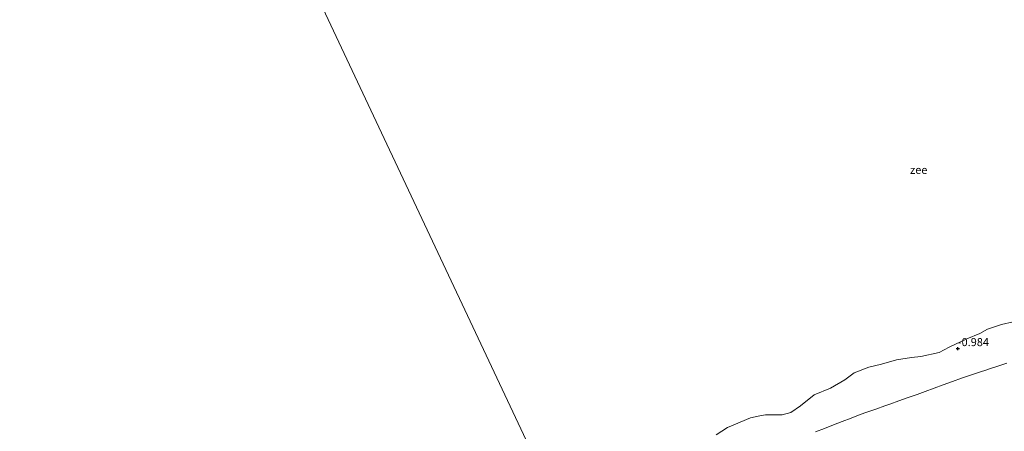
# Model space of a CAD drawing. Units: metres. Extents: x 60000 to 68857, y 443748 to 446428.
# Drawn here: x 61319 to 61625, y 445125 to 445253 of the extents above; entities that cross this region are included whole.
import ezdxf
from ezdxf.enums import TextEntityAlignment as Align

# ---------------------------------------------------------------- set-up
doc = ezdxf.new("R2010")
doc.units = ezdxf.units.M
doc.layers.get('0').update_dxf_attribs({"lineweight": 25})
doc.layers.add('B-ME-GW-HOOGTEPUNT-S-B1', color=10, linetype='Continuous')
for name, color, linetype, lineweight in [('B-ME-GW-TEENLIJN-L-B1', 93, 'Continuous', 18), ('B-ME-IE-HULPGEOMETRIE-L-B1', 53, 'Continuous', 18), ('B-ME-OB-BEKLEDING-GV-B6', 253, 'Continuous', 18), ('B-ME-OB-WATERLIJN-L-B1', 133, 'OB-WATERLIJN', 18), ('B-ME-OG-WATER-GV-B6', 153, 'Continuous', 18)]:
    doc.layers.add(name, color=color, linetype=linetype, lineweight=lineweight)
doc.styles.add('NLCS-ISO', font='NLCS-ISO.TTF')
doc.linetypes.add('OB-WATERLIJN', pattern='A,10,[32,NLCS.SHX,S=2,R=0,X=0,Y=0],-12', length=22)

# ---------------------------------------------------------------- blocks, each defined once
blk = doc.blocks.new('hoogtepunt')
for p, q in [((-0.5, 0), (0.5, 0)), ((0, 0.5), (0, -0.5))]:
    blk.add_line(p, q)

msp = doc.modelspace()

# ---------------------------------------------------------------- linework, layer by layer
at = {"layer": 'B-ME-GW-TEENLIJN-L-B1'}
msp.add_polyline3d([(61566.5002, 445124.4067, 1.7433), (61569.2996, 445125.4846, 1.7802), (61572.099, 445126.5626, 1.8172), (61574.7844, 445127.5967, 1.8526), (61577.5838, 445128.6747, 1.8896), (61580.3832, 445129.7526, 1.9265), (61582.4562, 445130.4894, 1.9483), (61585.2829, 445131.4941, 1.9779), (61588.1095, 445132.4987, 2.0075), (61589.6405, 445133.0428, 2.0235), (61592.4671, 445134.0475, 2.0531), (61595.2938, 445135.0521, 2.0827), (61598.1204, 445136.0567, 2.1123), (61600.6571, 445136.9963, 2.1032), (61603.4703, 445138.0383, 2.0932), (61606.2836, 445139.0803, 2.0831), (61609.0968, 445140.1223, 2.073), (61611.91, 445141.1643, 2.063), (61614.4331, 445141.9859, 2.0739), (61617.2856, 445142.9149, 2.0863), (61620.1381, 445143.8438, 2.0986), (61620.3794, 445143.9224, 2.0997), (61623.2319, 445144.8513, 2.112), (61626.0845, 445145.7802, 2.1244)], dxfattribs=at)
at = {"layer": 'B-ME-IE-HULPGEOMETRIE-L-B1'}
msp.add_polyline3d([(61540.1105, 444986.315, 5.305), (61538.6228, 444989.4767, 5.4842), (61537.298, 444992.2921, 5.3896), (61537.0237, 444992.875, 5.406), (61531.2013, 445005.2485, 5.3019), (61528.8646, 445010.2144, 4.7386), (61516.3776, 445036.7513, 14.3041), (61514.9031, 445039.8849, 14.3584), (61506.1322, 445058.5244, 9.5465), (61505.5817, 445059.6943, 9.1792), (61503.9968, 445063.0626, 8.1047), (61502.6605, 445065.9023, 7.9429), (61500.9736, 445069.4872, 7.6999), (61491.4468, 445089.7333, 1.7381), (61486.4263, 445100.4028, -0.6), (61318.7092, 445456.8283, -0.6)], dxfattribs=at)
at = {"layer": 'B-ME-OB-BEKLEDING-GV-B6'}
for points in [[(61624.4299, 445157.8518, -0.6), (61627.9888, 445158.6117, -0.6)], [(61535.574, 445123.421, -0.6), (61539.1203, 445125.7253, -0.6), (61546.291, 445128.74, -0.6), (61549.173, 445129.416, -0.6), (61550.9246, 445129.6607, -0.6), (61556.0751, 445129.7049, -0.6), (61558.7623, 445130.4408, -0.6), (61561.7733, 445132.5243, -0.6), (61566.038, 445135.913, -0.6), (61571.1424, 445138.0471, -0.6), (61575.6529, 445140.5706, -0.6), (61578.544, 445142.743, -0.6), (61583.045, 445144.49, -0.6), (61587.0774, 445145.4657, -0.6), (61591.7559, 445146.8055, -0.6), (61596.3386, 445147.5335, -0.6), (61599.2697, 445147.8775, -0.6), (61605.013, 445149.148, -0.6), (61608.071, 445150.725, -0.6), (61613.647, 445153.316, -0.6), (61617.657, 445154.968, -0.6), (61620.078, 445156.388, -0.6), (61624.4299, 445157.8518, -0.6)], [(61566.5002, 445124.4067, 1.7433), (61569.2996, 445125.4846, 1.7802), (61572.099, 445126.5626, 1.8172), (61574.7844, 445127.5967, 1.8526), (61577.5838, 445128.6747, 1.8896), (61580.3832, 445129.7526, 1.9265), (61582.4562, 445130.4894, 1.9483), (61585.2829, 445131.4941, 1.9779), (61588.1095, 445132.4987, 2.0075), (61589.6405, 445133.0428, 2.0235), (61592.4671, 445134.0475, 2.0531), (61595.2938, 445135.0521, 2.0827), (61598.1204, 445136.0567, 2.1123), (61600.6571, 445136.9963, 2.1032), (61603.4703, 445138.0383, 2.0932), (61606.2836, 445139.0803, 2.0831), (61609.0968, 445140.1223, 2.073), (61611.91, 445141.1643, 2.063), (61614.4331, 445141.9859, 2.0739), (61617.2856, 445142.9149, 2.0863), (61620.1381, 445143.8438, 2.0986), (61620.3794, 445143.9224, 2.0997), (61623.2319, 445144.8513, 2.112), (61626.0845, 445145.7802, 2.1244)], [(61626.0845, 445145.7802, 2.1244), (61623.2319, 445144.8513, 2.112), (61620.3794, 445143.9224, 2.0997), (61620.1381, 445143.8438, 2.0986), (61617.2856, 445142.9149, 2.0863), (61614.4331, 445141.9859, 2.0739), (61611.91, 445141.1643, 2.063), (61609.0968, 445140.1223, 2.073), (61606.2836, 445139.0803, 2.0831), (61603.4703, 445138.0383, 2.0932), (61600.6571, 445136.9963, 2.1032), (61598.1204, 445136.0567, 2.1123), (61595.2938, 445135.0521, 2.0827), (61592.4671, 445134.0475, 2.0531), (61589.6405, 445133.0428, 2.0235), (61588.1095, 445132.4987, 2.0075), (61585.2829, 445131.4941, 1.9779), (61582.4562, 445130.4894, 1.9483), (61580.3832, 445129.7526, 1.9265), (61577.5838, 445128.6747, 1.8896), (61574.7844, 445127.5967, 1.8526), (61572.099, 445126.5626, 1.8172), (61569.2996, 445125.4846, 1.7802), (61566.5002, 445124.4067, 1.7433)]]:
    msp.add_polyline3d(points, dxfattribs=at)
at = {"layer": 'B-ME-OB-WATERLIJN-L-B1'}
msp.add_polyline3d([(61627.9888, 445158.6117, -0.6), (61624.4299, 445157.8518, -0.6), (61620.078, 445156.388, -0.6), (61617.657, 445154.968, -0.6), (61613.647, 445153.316, -0.6), (61608.071, 445150.725, -0.6), (61605.013, 445149.148, -0.6), (61599.2697, 445147.8775, -0.6), (61596.3386, 445147.5335, -0.6), (61591.7559, 445146.8055, -0.6), (61587.0774, 445145.4657, -0.6), (61583.045, 445144.49, -0.6), (61578.544, 445142.743, -0.6), (61575.6529, 445140.5706, -0.6), (61571.1424, 445138.0471, -0.6), (61566.038, 445135.913, -0.6), (61561.7733, 445132.5243, -0.6), (61558.7623, 445130.4408, -0.6), (61556.0751, 445129.7049, -0.6), (61550.9246, 445129.6607, -0.6), (61549.173, 445129.416, -0.6), (61546.291, 445128.74, -0.6), (61539.1203, 445125.7253, -0.6), (61535.574, 445123.421, -0.6)], dxfattribs=at)
at = {"layer": 'B-ME-OG-WATER-GV-B6'}
for points in [[(61318.7092, 445456.8283, -0.6), (61486.4263, 445100.4028, -0.6), (61484.683, 445099.723, -0.6), (61471.597, 445091.79, -0.6), (61470.163, 445090.523, -0.6), (61465.103, 445089.296, -0.6), (61462.2724, 445088.9285, -0.6), (61454.143, 445084.5454, -0.6), (61440.216, 445076.167, -0.6), (61423.0767, 445070.0162, -0.6), (61420.654, 445067.938, -0.6), (61416.123, 445065.666, -0.6), (61412.744, 445064.8053, -0.6), (61408.462, 445062.124, -0.6), (61403.5949, 445059.7623, -0.6), (61398.459, 445056.441, -0.6), (61389.944, 445052.848, -0.6), (61386.188, 445050.204, -0.6), (61376.525, 445045.167, -0.6), (61367.859, 445037.989, -0.6), (61359.541, 445033.514, -0.6)], [(61486.4263, 445100.4028, -0.6), (61318.7092, 445456.8283, -0.6)], [(61627.9888, 445158.6117, -0.6), (61624.4299, 445157.8518, -0.6), (61620.078, 445156.388, -0.6), (61617.657, 445154.968, -0.6)], [(61617.657, 445154.968, -0.6), (61613.647, 445153.316, -0.6), (61608.071, 445150.725, -0.6), (61605.013, 445149.148, -0.6), (61599.2697, 445147.8775, -0.6), (61596.3386, 445147.5335, -0.6), (61591.7559, 445146.8055, -0.6), (61587.0774, 445145.4657, -0.6), (61583.045, 445144.49, -0.6), (61578.544, 445142.743, -0.6), (61575.6529, 445140.5706, -0.6), (61571.1424, 445138.0471, -0.6), (61566.038, 445135.913, -0.6), (61561.7733, 445132.5243, -0.6), (61558.7623, 445130.4408, -0.6), (61556.0751, 445129.7049, -0.6), (61550.9246, 445129.6607, -0.6), (61549.173, 445129.416, -0.6), (61546.291, 445128.74, -0.6), (61539.1203, 445125.7253, -0.6), (61535.574, 445123.421, -0.6)]]:
    msp.add_polyline3d(points, dxfattribs=at)

# ---------------------------------------------------------------- block references
at = {"layer": 'B-ME-GW-HOOGTEPUNT-S-B1', "rotation": 90}
msp.add_blockref('hoogtepunt', (61610.7916, 445150.3058, -0.984), dxfattribs=at)
msp.add_blockref('hoogtepunt', (61610.7916, 445150.3058, -0.984), dxfattribs=at)

# ---------------------------------------------------------------- texts
at = {"layer": 'B-ME-GW-HOOGTEPUNT-S-B1', "ltscale": 0.2, "style": 'NLCS-ISO'}
msp.add_text('-0.984', height=2.5, dxfattribs=at).set_placement((61610.7916, 445150.3058, -0.984), align=Align.BOTTOM_LEFT)
msp.add_text('-0.984', height=2.5, dxfattribs=at).set_placement((61610.7916, 445150.3058, -0.984), align=Align.BOTTOM_LEFT)
at = {"layer": 'B-ME-OG-WATER-GV-B6', "ltscale": 0.2, "style": 'NLCS-ISO'}
msp.add_text('zee', height=2.5, dxfattribs=at).set_placement((61598.6253, 445205.9595), align=Align.MIDDLE_CENTER)

doc.saveas('drawing.dxf')
